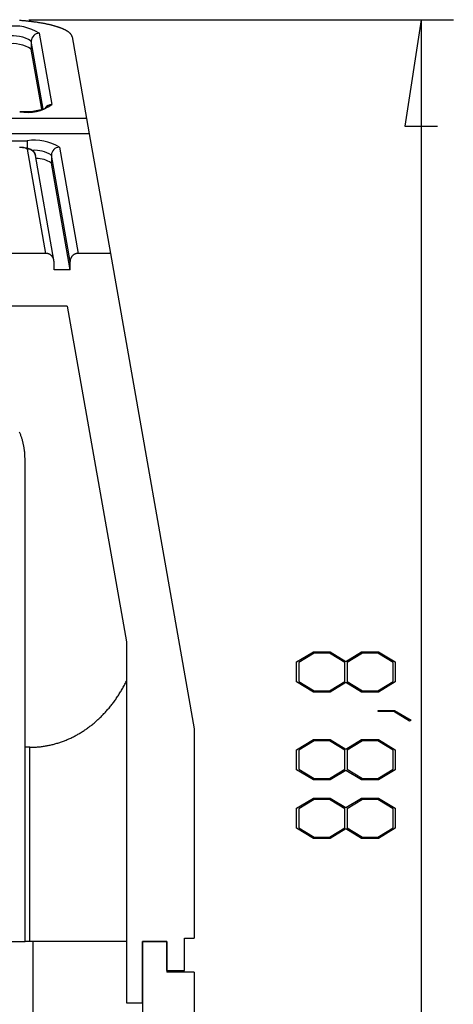
# Model space of a CAD drawing. Units: millimetres. Extents: x 0 to 841, y 0 to 594.
# Drawn here: x 157 to 167, y 406 to 429 of the extents above; entities that cross this region are included whole.
import ezdxf

# ---------------------------------------------------------------- set-up
doc = ezdxf.new("R2010")
doc.units = ezdxf.units.MM
doc.layers.add('LAYER_1', color=179, linetype='Continuous')
doc.layers.add('SLD-0', color=179, linetype='Continuous')

msp = doc.modelspace()

# ---------------------------------------------------------------- linework, layer by layer
at = {"layer": 'LAYER_1'}
for p, q in [((157.18, 428.828), (167.069, 428.828)), ((166.319, 428.828), (165.938, 426.352)), ((166.319, 428.828), (166.319, 395.528)), ((165.938, 426.352), (166.7, 426.352)), ((163.418, 413.882), (163.809, 414.118)), ((163.828, 414.087), (163.468, 413.87)), ((163.809, 414.118), (164.202, 414.118)), ((164.183, 414.087), (163.828, 414.087)), ((164.543, 413.87), (164.183, 414.087)), ((164.202, 414.118), (164.567, 413.896)), ((164.567, 413.896), (164.933, 414.118)), ((164.952, 414.087), (164.594, 413.87)), ((164.933, 414.118), (165.327, 414.118)), ((165.309, 414.087), (164.952, 414.087)), ((165.667, 413.87), (165.309, 414.087)), ((165.327, 414.118), (165.716, 413.882)), ((163.418, 413.417), (163.418, 413.882)), ((163.468, 413.87), (163.468, 413.428)), ((164.543, 413.428), (164.543, 413.87)), ((164.594, 413.87), (164.594, 413.428)), ((165.667, 413.428), (165.667, 413.87)), ((165.716, 413.882), (165.716, 413.417)), ((163.809, 413.181), (163.418, 413.417)), ((163.468, 413.428), (163.828, 413.211)), ((164.183, 413.211), (164.543, 413.428)), ((164.567, 413.401), (164.202, 413.181)), ((164.933, 413.181), (164.567, 413.401)), ((164.594, 413.428), (164.952, 413.211)), ((165.309, 413.211), (165.667, 413.428)), ((165.716, 413.417), (165.327, 413.181)), ((164.202, 413.181), (163.809, 413.181)), ((163.828, 413.211), (164.183, 413.211)), ((165.327, 413.181), (164.933, 413.181)), ((164.952, 413.211), (165.309, 413.211)), ((165.317, 412.727), (165.317, 412.756)), ((165.317, 412.756), (165.7, 412.756)), ((165.682, 412.727), (165.317, 412.727)), ((166.046, 412.504), (165.682, 412.727)), ((165.7, 412.756), (166.085, 412.526)), ((166.085, 412.526), (166.046, 412.504)), ((163.418, 411.84), (163.809, 412.076)), ((163.828, 412.046), (163.468, 411.828)), ((163.809, 412.076), (164.202, 412.076)), ((164.183, 412.046), (163.828, 412.046)), ((164.543, 411.828), (164.183, 412.046)), ((164.202, 412.076), (164.567, 411.855)), ((164.567, 411.855), (164.933, 412.076)), ((164.952, 412.046), (164.594, 411.828)), ((164.933, 412.076), (165.327, 412.076)), ((165.309, 412.046), (164.952, 412.046)), ((165.667, 411.828), (165.309, 412.046)), ((165.327, 412.076), (165.716, 411.84)), ((163.418, 411.375), (163.418, 411.84)), ((163.468, 411.828), (163.468, 411.386)), ((164.543, 411.386), (164.543, 411.828)), ((164.594, 411.828), (164.594, 411.386)), ((165.667, 411.386), (165.667, 411.828)), ((165.716, 411.84), (165.716, 411.375)), ((163.809, 411.139), (163.418, 411.375)), ((163.468, 411.386), (163.828, 411.169)), ((164.183, 411.169), (164.543, 411.386)), ((164.567, 411.359), (164.202, 411.139)), ((164.933, 411.139), (164.567, 411.359)), ((164.594, 411.386), (164.952, 411.169)), ((165.309, 411.169), (165.667, 411.386)), ((165.716, 411.375), (165.327, 411.139)), ((164.202, 411.139), (163.809, 411.139)), ((163.828, 411.169), (164.183, 411.169)), ((165.327, 411.139), (164.933, 411.139)), ((164.952, 411.169), (165.309, 411.169)), ((163.418, 410.479), (163.809, 410.715)), ((163.828, 410.684), (163.468, 410.467)), ((163.809, 410.715), (164.202, 410.715)), ((164.183, 410.684), (163.828, 410.684)), ((164.543, 410.467), (164.183, 410.684)), ((164.202, 410.715), (164.567, 410.493)), ((164.567, 410.493), (164.933, 410.715)), ((164.952, 410.684), (164.594, 410.467)), ((164.933, 410.715), (165.327, 410.715)), ((165.309, 410.684), (164.952, 410.684)), ((165.667, 410.467), (165.309, 410.684)), ((165.327, 410.715), (165.716, 410.479)), ((163.418, 410.014), (163.418, 410.479)), ((163.468, 410.467), (163.468, 410.025)), ((164.543, 410.025), (164.543, 410.467)), ((164.594, 410.467), (164.594, 410.025)), ((165.667, 410.025), (165.667, 410.467)), ((165.716, 410.479), (165.716, 410.014)), ((163.809, 409.777), (163.418, 410.014)), ((163.468, 410.025), (163.828, 409.808)), ((164.183, 409.808), (164.543, 410.025)), ((164.567, 409.998), (164.202, 409.777)), ((164.933, 409.777), (164.567, 409.998)), ((164.594, 410.025), (164.952, 409.808)), ((165.309, 409.808), (165.667, 410.025)), ((165.716, 410.014), (165.327, 409.777)), ((164.202, 409.777), (163.809, 409.777)), ((163.828, 409.808), (164.183, 409.808)), ((165.327, 409.777), (164.933, 409.777)), ((164.952, 409.808), (165.309, 409.808))]:
    msp.add_line(p, q, dxfattribs=at)
at = {"layer": 'SLD-0'}
for p, q in [((156.989, 428.808), (156.969, 428.809)), ((157.008, 428.806), (156.989, 428.808)), ((157.028, 428.805), (157.008, 428.806)), ((157.048, 428.803), (157.028, 428.805)), ((157.067, 428.801), (157.048, 428.803)), ((157.087, 428.799), (157.067, 428.801)), ((157.106, 428.798), (157.087, 428.799)), ((157.125, 428.796), (157.106, 428.798)), ((157.144, 428.794), (157.125, 428.796)), ((157.163, 428.792), (157.144, 428.794)), ((157.182, 428.79), (157.163, 428.792)), ((157.201, 428.788), (157.182, 428.79)), ((157.22, 428.786), (157.201, 428.788)), ((157.238, 428.784), (157.22, 428.786)), ((157.257, 428.781), (157.238, 428.784)), ((157.275, 428.779), (157.257, 428.781)), ((157.293, 428.777), (157.275, 428.779)), ((157.311, 428.774), (157.293, 428.777)), ((157.329, 428.772), (157.311, 428.774)), ((157.347, 428.769), (157.329, 428.772)), ((157.365, 428.767), (157.347, 428.769)), ((157.382, 428.764), (157.365, 428.767)), ((157.4, 428.762), (157.382, 428.764)), ((157.417, 428.759), (157.4, 428.762)), ((157.434, 428.756), (157.417, 428.759)), ((157.451, 428.753), (157.434, 428.756)), ((157.468, 428.751), (157.451, 428.753)), ((157.485, 428.748), (157.468, 428.751)), ((157.501, 428.745), (157.485, 428.748)), ((157.518, 428.742), (157.501, 428.745)), ((157.534, 428.739), (157.518, 428.742)), ((157.55, 428.736), (157.534, 428.739)), ((157.566, 428.733), (157.55, 428.736)), ((157.582, 428.73), (157.566, 428.733)), ((157.597, 428.726), (157.582, 428.73)), ((157.613, 428.723), (157.597, 428.726)), ((157.628, 428.72), (157.613, 428.723)), ((157.643, 428.717), (157.628, 428.72)), ((157.658, 428.713), (157.643, 428.717)), ((157.673, 428.71), (157.658, 428.713)), ((157.687, 428.706), (157.673, 428.71)), ((157.702, 428.703), (157.687, 428.706)), ((157.716, 428.699), (157.702, 428.703)), ((157.73, 428.696), (157.716, 428.699)), ((157.744, 428.692), (157.73, 428.696)), ((157.428, 428.513), (157.72, 426.855)), ((157.758, 428.688), (157.744, 428.692)), ((157.771, 428.685), (157.758, 428.688)), ((157.785, 428.681), (157.771, 428.685)), ((157.798, 428.677), (157.785, 428.681)), ((157.811, 428.673), (157.798, 428.677)), ((157.823, 428.67), (157.811, 428.673)), ((157.836, 428.666), (157.823, 428.67)), ((157.848, 428.662), (157.836, 428.666)), ((157.861, 428.658), (157.848, 428.662)), ((157.872, 428.654), (157.861, 428.658)), ((157.884, 428.65), (157.872, 428.654)), ((157.896, 428.646), (157.884, 428.65)), ((157.907, 428.642), (157.896, 428.646)), ((157.918, 428.638), (157.907, 428.642)), ((157.929, 428.633), (157.918, 428.638)), ((157.94, 428.629), (157.929, 428.633)), ((157.951, 428.625), (157.94, 428.629)), ((157.961, 428.621), (157.951, 428.625)), ((157.971, 428.616), (157.961, 428.621)), ((157.981, 428.612), (157.971, 428.616)), ((157.991, 428.608), (157.981, 428.612)), ((158, 428.603), (157.991, 428.608)), ((158.01, 428.599), (158, 428.603)), ((158.019, 428.595), (158.01, 428.599)), ((158.028, 428.59), (158.019, 428.595)), ((158.036, 428.586), (158.028, 428.59)), ((158.045, 428.581), (158.036, 428.586)), ((158.053, 428.576), (158.045, 428.581)), ((158.061, 428.572), (158.053, 428.576)), ((158.069, 428.567), (158.061, 428.572)), ((158.076, 428.563), (158.069, 428.567)), ((158.084, 428.558), (158.076, 428.563)), ((158.091, 428.553), (158.084, 428.558)), ((158.098, 428.549), (158.091, 428.553)), ((158.104, 428.544), (158.098, 428.549)), ((158.111, 428.539), (158.104, 428.544)), ((158.117, 428.535), (158.111, 428.539)), ((158.123, 428.53), (158.117, 428.535)), ((158.128, 428.525), (158.123, 428.53)), ((158.134, 428.52), (158.128, 428.525)), ((158.139, 428.515), (158.134, 428.52)), ((158.144, 428.511), (158.139, 428.515)), ((158.149, 428.506), (158.144, 428.511)), ((158.154, 428.501), (158.149, 428.506)), ((158.158, 428.496), (158.154, 428.501)), ((158.162, 428.491), (158.158, 428.496)), ((158.166, 428.486), (158.162, 428.491)), ((158.169, 428.481), (158.166, 428.486)), ((158.173, 428.476), (158.169, 428.481)), ((158.176, 428.471), (158.173, 428.476)), ((158.179, 428.466), (158.176, 428.471)), ((158.182, 428.461), (158.179, 428.466)), ((157.241, 428.328), (157.241, 428.145)), ((157.519, 426.75), (157.241, 428.328)), ((158.184, 428.456), (158.182, 428.461)), ((158.186, 428.451), (158.184, 428.456)), ((158.188, 428.446), (158.186, 428.451)), ((158.19, 428.441), (158.188, 428.446)), ((158.191, 428.436), (158.19, 428.441)), ((158.193, 428.431), (158.191, 428.436)), ((158.194, 428.426), (158.193, 428.431)), ((158.194, 428.426), (158.528, 426.528)), ((157.488, 426.743), (157.241, 428.145)), ((158.528, 426.528), (61.348, 426.528)), ((158.528, 426.528), (158.592, 426.169)), ((158.592, 426.169), (61.285, 426.169)), ((62.731, 426.012), (157.146, 426.012)), ((157.146, 426.012), (157.146, 425.84)), ((158.592, 426.169), (159.082, 423.391)), ((156.965, 425.859), (157.038, 425.857)), ((157.038, 425.857), (157.135, 425.844)), ((157.135, 425.844), (157.229, 425.812)), ((157.581, 423.391), (157.153, 425.817)), ((157.229, 425.812), (157.282, 425.772)), ((157.282, 425.772), (157.321, 425.718)), ((157.321, 425.718), (157.337, 425.667)), ((157.895, 425.861), (158.331, 423.391)), ((157.767, 423.232), (157.337, 425.667)), ((157.708, 425.676), (157.708, 425.493)), ((158.145, 423.199), (157.708, 425.676)), ((158.146, 423.007), (157.708, 425.493)), ((157.581, 423.391), (154.282, 423.391)), ((157.587, 423.391), (157.581, 423.391)), ((157.594, 423.39), (157.587, 423.391)), ((157.6, 423.39), (157.594, 423.39)), ((157.607, 423.389), (157.6, 423.39)), ((157.613, 423.388), (157.607, 423.389)), ((157.62, 423.387), (157.613, 423.388)), ((157.626, 423.385), (157.62, 423.387)), ((157.632, 423.383), (157.626, 423.385)), ((157.639, 423.382), (157.632, 423.383)), ((157.645, 423.379), (157.639, 423.382)), ((157.651, 423.377), (157.645, 423.379)), ((157.657, 423.374), (157.651, 423.377)), ((157.663, 423.372), (157.657, 423.374)), ((157.669, 423.368), (157.663, 423.372)), ((157.675, 423.365), (157.669, 423.368)), ((157.68, 423.362), (157.675, 423.365)), ((157.686, 423.358), (157.68, 423.362)), ((157.691, 423.354), (157.686, 423.358)), ((157.696, 423.35), (157.691, 423.354)), ((157.701, 423.346), (157.696, 423.35)), ((157.706, 423.342), (157.701, 423.346)), ((157.711, 423.337), (157.706, 423.342)), ((157.716, 423.332), (157.711, 423.337)), ((157.72, 423.327), (157.716, 423.332)), ((157.725, 423.322), (157.72, 423.327)), ((157.729, 423.317), (157.725, 423.322)), ((157.733, 423.312), (157.729, 423.317)), ((157.737, 423.306), (157.733, 423.312)), ((157.74, 423.301), (157.737, 423.306)), ((157.744, 423.295), (157.74, 423.301)), ((157.747, 423.289), (157.744, 423.295)), ((157.75, 423.283), (157.747, 423.289)), ((157.753, 423.277), (157.75, 423.283)), ((157.755, 423.271), (157.753, 423.277)), ((157.758, 423.265), (157.755, 423.271)), ((157.76, 423.258), (157.758, 423.265)), ((157.762, 423.252), (157.76, 423.258)), ((157.764, 423.246), (157.762, 423.252)), ((157.765, 423.239), (157.764, 423.246)), ((157.767, 423.232), (157.765, 423.239)), ((157.768, 423.226), (157.767, 423.232)), ((157.768, 423.219), (157.768, 423.226)), ((157.769, 423.213), (157.768, 423.219)), ((157.769, 423.206), (157.769, 423.213)), ((157.77, 423.199), (157.769, 423.206)), ((157.771, 423.007), (157.77, 423.199)), ((158.146, 423.219), (158.145, 423.213)), ((158.145, 423.213), (158.145, 423.206)), ((158.145, 423.206), (158.145, 423.199)), ((158.146, 423.007), (158.145, 423.199)), ((158.147, 423.232), (158.146, 423.226)), ((158.146, 423.226), (158.146, 423.219)), ((158.149, 423.239), (158.147, 423.232)), ((158.15, 423.246), (158.149, 423.239)), ((158.152, 423.252), (158.15, 423.246)), ((158.154, 423.258), (158.152, 423.252)), ((158.156, 423.265), (158.154, 423.258)), ((158.158, 423.271), (158.156, 423.265)), ((158.16, 423.277), (158.158, 423.271)), ((158.163, 423.283), (158.16, 423.277)), ((158.166, 423.289), (158.163, 423.283)), ((158.169, 423.295), (158.166, 423.289)), ((158.173, 423.301), (158.169, 423.295)), ((158.176, 423.306), (158.173, 423.301)), ((158.18, 423.312), (158.176, 423.306)), ((158.184, 423.317), (158.18, 423.312)), ((158.188, 423.322), (158.184, 423.317)), ((158.192, 423.327), (158.188, 423.322)), ((158.197, 423.332), (158.192, 423.327)), ((158.201, 423.337), (158.197, 423.332)), ((158.206, 423.342), (158.201, 423.337)), ((158.211, 423.346), (158.206, 423.342)), ((158.216, 423.35), (158.211, 423.346)), ((158.221, 423.354), (158.216, 423.35)), ((158.226, 423.358), (158.221, 423.354)), ((158.232, 423.362), (158.226, 423.358)), ((158.237, 423.365), (158.232, 423.362)), ((158.243, 423.368), (158.237, 423.365)), ((158.249, 423.372), (158.243, 423.368)), ((158.255, 423.374), (158.249, 423.372)), ((158.261, 423.377), (158.255, 423.374)), ((158.267, 423.379), (158.261, 423.377)), ((158.273, 423.382), (158.267, 423.379)), ((158.279, 423.383), (158.273, 423.382)), ((158.286, 423.385), (158.279, 423.383)), ((158.292, 423.387), (158.286, 423.385)), ((158.298, 423.388), (158.292, 423.387)), ((158.305, 423.389), (158.298, 423.388)), ((158.311, 423.39), (158.305, 423.389)), ((158.318, 423.39), (158.311, 423.39)), ((158.324, 423.391), (158.318, 423.39)), ((158.331, 423.391), (158.324, 423.391)), ((159.082, 423.391), (158.331, 423.391)), ((159.082, 423.391), (161.032, 412.328)), ((158.146, 423.007), (157.771, 423.007)), ((158.079, 422.164), (153.72, 422.164)), ((158.079, 422.164), (159.457, 414.35)), ((156.976, 419.214), (156.969, 419.23)), ((156.982, 419.198), (156.976, 419.214)), ((156.989, 419.181), (156.982, 419.198)), ((156.995, 419.165), (156.989, 419.181)), ((157.001, 419.148), (156.995, 419.165)), ((157.007, 419.132), (157.001, 419.148)), ((157.013, 419.115), (157.007, 419.132)), ((157.018, 419.098), (157.013, 419.115)), ((157.023, 419.082), (157.018, 419.098)), ((157.028, 419.065), (157.023, 419.082)), ((157.033, 419.048), (157.028, 419.065)), ((157.038, 419.031), (157.033, 419.048)), ((157.043, 419.013), (157.038, 419.031)), ((157.047, 418.996), (157.043, 419.013)), ((157.051, 418.979), (157.047, 418.996)), ((157.055, 418.961), (157.051, 418.979)), ((157.059, 418.944), (157.055, 418.961)), ((157.063, 418.927), (157.059, 418.944)), ((157.066, 418.909), (157.063, 418.927)), ((157.069, 418.891), (157.066, 418.909)), ((157.072, 418.874), (157.069, 418.891)), ((157.075, 418.856), (157.072, 418.874)), ((157.078, 418.838), (157.075, 418.856)), ((157.08, 418.821), (157.078, 418.838)), ((157.083, 418.803), (157.08, 418.821)), ((157.085, 418.785), (157.083, 418.803)), ((157.087, 418.767), (157.085, 418.785)), ((157.088, 418.749), (157.087, 418.767)), ((157.09, 418.731), (157.088, 418.749)), ((157.091, 418.713), (157.09, 418.731)), ((157.092, 418.695), (157.091, 418.713)), ((157.093, 418.677), (157.092, 418.695)), ((157.094, 418.659), (157.093, 418.677)), ((157.094, 418.641), (157.094, 418.659)), ((157.095, 418.623), (157.094, 418.641)), ((157.095, 418.605), (157.095, 418.623)), ((157.095, 407.378), (157.095, 418.605)), ((159.457, 414.35), (159.457, 405.953)), ((159.397, 413.319), (159.409, 413.342)), ((159.409, 413.342), (159.421, 413.365)), ((159.421, 413.365), (159.433, 413.388)), ((159.433, 413.388), (159.445, 413.412)), ((159.445, 413.412), (159.457, 413.435)), ((159.263, 413.097), (159.277, 413.118)), ((159.277, 413.118), (159.291, 413.14)), ((159.291, 413.14), (159.305, 413.162)), ((159.305, 413.162), (159.318, 413.184)), ((159.318, 413.184), (159.332, 413.206)), ((159.332, 413.206), (159.345, 413.228)), ((159.345, 413.228), (159.358, 413.251)), ((159.358, 413.251), (159.371, 413.273)), ((159.371, 413.273), (159.384, 413.296)), ((159.384, 413.296), (159.397, 413.319)), ((159.099, 412.87), (159.115, 412.889)), ((159.115, 412.889), (159.13, 412.909)), ((159.13, 412.909), (159.145, 412.93)), ((159.145, 412.93), (159.161, 412.95)), ((159.161, 412.95), (159.176, 412.97)), ((159.176, 412.97), (159.191, 412.991)), ((159.191, 412.991), (159.206, 413.012)), ((159.206, 413.012), (159.22, 413.033)), ((159.22, 413.033), (159.235, 413.054)), ((159.235, 413.054), (159.249, 413.075)), ((159.249, 413.075), (159.263, 413.097)), ((158.9, 412.644), (158.917, 412.662)), ((158.917, 412.662), (158.934, 412.68)), ((158.934, 412.68), (158.952, 412.698)), ((158.952, 412.698), (158.968, 412.717)), ((158.968, 412.717), (158.985, 412.735)), ((158.985, 412.735), (159.002, 412.754)), ((159.002, 412.754), (159.018, 412.773)), ((159.018, 412.773), (159.035, 412.792)), ((159.035, 412.792), (159.051, 412.811)), ((159.051, 412.811), (159.067, 412.83)), ((159.067, 412.83), (159.083, 412.85)), ((159.083, 412.85), (159.099, 412.87)), ((158.645, 412.415), (158.664, 412.43)), ((158.664, 412.43), (158.683, 412.445)), ((158.683, 412.445), (158.702, 412.461)), ((158.702, 412.461), (158.72, 412.477)), ((158.72, 412.477), (158.739, 412.492)), ((158.739, 412.492), (158.757, 412.509)), ((158.757, 412.509), (158.775, 412.525)), ((158.775, 412.525), (158.794, 412.541)), ((158.794, 412.541), (158.812, 412.558)), ((158.812, 412.558), (158.83, 412.575)), ((158.83, 412.575), (158.847, 412.592)), ((158.847, 412.592), (158.865, 412.609)), ((158.865, 412.609), (158.883, 412.627)), ((158.883, 412.627), (158.9, 412.644)), ((158.308, 412.189), (158.328, 412.2)), ((158.328, 412.2), (158.349, 412.212)), ((158.349, 412.212), (158.369, 412.224)), ((158.369, 412.224), (158.39, 412.236)), ((158.39, 412.236), (158.41, 412.249)), ((158.41, 412.249), (158.43, 412.262)), ((158.43, 412.262), (158.45, 412.275)), ((158.45, 412.275), (158.47, 412.288)), ((158.47, 412.288), (158.49, 412.301)), ((158.49, 412.301), (158.51, 412.314)), ((158.51, 412.314), (158.529, 412.328)), ((158.529, 412.328), (158.549, 412.342)), ((158.549, 412.342), (158.568, 412.356)), ((158.568, 412.356), (158.588, 412.371)), ((158.588, 412.371), (158.607, 412.385)), ((158.607, 412.385), (158.626, 412.4)), ((158.626, 412.4), (158.645, 412.415)), ((161.032, 412.328), (161.032, 407.453)), ((157.748, 411.965), (157.771, 411.97)), ((157.771, 411.97), (157.793, 411.976)), ((157.793, 411.976), (157.815, 411.983)), ((157.815, 411.983), (157.837, 411.989)), ((157.837, 411.989), (157.859, 411.996)), ((157.859, 411.996), (157.881, 412.003)), ((157.881, 412.003), (157.903, 412.01)), ((157.903, 412.01), (157.925, 412.017)), ((157.925, 412.017), (157.947, 412.025)), ((157.947, 412.025), (157.968, 412.033)), ((157.968, 412.033), (157.99, 412.041)), ((157.99, 412.041), (158.012, 412.049)), ((158.012, 412.049), (158.033, 412.058)), ((158.033, 412.058), (158.055, 412.066)), ((158.055, 412.066), (158.076, 412.075)), ((158.076, 412.075), (158.098, 412.085)), ((158.098, 412.085), (158.119, 412.094)), ((158.119, 412.094), (158.14, 412.104)), ((158.14, 412.104), (158.161, 412.113)), ((158.161, 412.113), (158.183, 412.124)), ((158.183, 412.124), (158.204, 412.134)), ((158.204, 412.134), (158.225, 412.144)), ((158.225, 412.144), (158.246, 412.155)), ((158.246, 412.155), (158.266, 412.166)), ((158.266, 412.166), (158.287, 412.177)), ((158.287, 412.177), (158.308, 412.189)), ((157.207, 411.896), (157.095, 411.896)), ((157.207, 411.896), (157.23, 411.896)), ((157.207, 407.378), (157.207, 411.896)), ((157.23, 411.896), (157.253, 411.897)), ((157.253, 411.897), (157.275, 411.897)), ((157.275, 411.897), (157.298, 411.898)), ((157.298, 411.898), (157.321, 411.899)), ((157.321, 411.899), (157.343, 411.901)), ((157.343, 411.901), (157.366, 411.902)), ((157.366, 411.902), (157.389, 411.904)), ((157.389, 411.904), (157.411, 411.906)), ((157.411, 411.906), (157.434, 411.908)), ((157.434, 411.908), (157.457, 411.911)), ((157.457, 411.911), (157.479, 411.913)), ((157.479, 411.913), (157.502, 411.916)), ((157.502, 411.916), (157.524, 411.92)), ((157.524, 411.92), (157.547, 411.923)), ((157.547, 411.923), (157.569, 411.927)), ((157.569, 411.927), (157.592, 411.931)), ((157.592, 411.931), (157.614, 411.935)), ((157.614, 411.935), (157.637, 411.939)), ((157.637, 411.939), (157.659, 411.944)), ((157.659, 411.944), (157.682, 411.949)), ((157.682, 411.949), (157.704, 411.954)), ((157.704, 411.954), (157.726, 411.959)), ((157.726, 411.959), (157.748, 411.965)), ((160.807, 407.453), (161.032, 407.453)), ((160.807, 406.703), (160.807, 407.453)), ((155.97, 407.378), (157.095, 407.378)), ((157.207, 407.378), (157.095, 407.378)), ((157.207, 407.378), (157.095, 407.378)), ((159.457, 407.378), (157.207, 407.378)), ((157.282, 405.555), (157.282, 407.378)), ((159.832, 407.378), (160.395, 407.378)), ((159.832, 405.953), (159.832, 407.378)), ((159.832, 407.378), (159.832, 400.406)), ((160.395, 407.378), (159.832, 407.378)), ((160.395, 406.703), (160.395, 407.378)), ((160.395, 407.378), (160.395, 406.666)), ((160.395, 406.703), (160.807, 406.703)), ((161.032, 406.666), (160.395, 406.666)), ((161.032, 406.666), (161.032, 399.916)), ((159.457, 405.953), (159.832, 405.953))]:
    msp.add_line(p, q, dxfattribs=at)
for centre, radius, start, end in [((156.848, 427.598), 1.083, 57.635, 99.0229), ((157.428, 428.326), 0.187, 89.9012, 179.2638), ((156.806, 427.642), 0.812, 57.635, 99.0229), ((156.806, 427.459), 0.812, 57.635, 99.0229), ((157.159, 427.61), 0.941, 258.4745, 306.6454), ((157.075, 428.264), 1.575, 266.2062, 288.7044), ((157.721, 426.665), 0.19, 90.3518, 143.6853), ((157.316, 424.924), 1.102, 58.2904, 98.8994), ((157.008, 425.583), 0.275, 58.2904, 98.8994), ((157.156, 425.633), 0.184, 10.4548, 91.0746), ((157.323, 425.076), 0.713, 57.3145, 94.5791), ((157.895, 425.674), 0.187, 89.9062, 179.3), ((157.36, 424.97), 0.628, 56.2993, 90.9465)]:
    msp.add_arc(centre, radius, start, end, dxfattribs=at)

doc.saveas('drawing.dxf')
